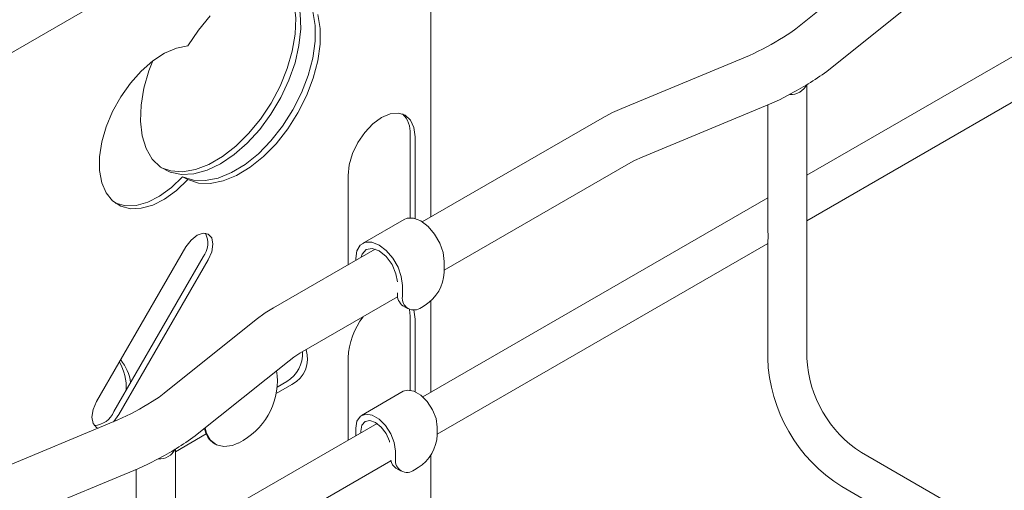
# Model space of a CAD drawing. Units: millimetres. Extents: x 8 to 321, y 10 to 208.
# Drawn here: x 131 to 153, y 113 to 123 of the extents above; entities that cross this region are included whole.
import ezdxf

# ---------------------------------------------------------------- set-up
doc = ezdxf.new("R2010")
doc.units = ezdxf.units.MM

msp = doc.modelspace()

# ---------------------------------------------------------------- linework, layer by layer
at = {"color": 7, "linetype": 'Continuous', "lineweight": 15}
for p, q in [((139.658, 127.558), (122.687, 117.761)), ((161.715, 127.262), (148.453, 119.606)), ((140.032, 118.674), (140.032, 127.163)), ((148.453, 118.59), (161.715, 126.246)), ((150.26, 124.538), (148.206, 122.89)), ((148.944, 121.969), (150.999, 123.618)), ((147.164, 122.29), (144.308, 121.104)), ((148.453, 115.513), (148.453, 121.642)), ((144.76, 120.014), (147.616, 121.201)), ((147.573, 121.183), (147.573, 118.481)), ((143.865, 120.887), (139.839, 118.563)), ((139.565, 120.532), (139.565, 118.654)), ((139.679, 118.638), (139.679, 120.467)), ((140.329, 117.483), (144.454, 119.865)), ((134.587, 119.51), (134.474, 119.575)), ((138.18, 119.602), (138.18, 117.605)), ((147.573, 119.098), (139.855, 114.643)), ((139.436, 118.619), (138.503, 118.081)), ((134.547, 118.002), (132.547, 114.538)), ((138.783, 117.953), (136.511, 116.641)), ((140.174, 113.81), (147.573, 118.082)), ((147.573, 118.098), (147.573, 115.513)), ((134.934, 117.779), (132.934, 114.315)), ((138.349, 117.742), (138.349, 117.703)), ((133.047, 114.25), (135.047, 117.714)), ((140.329, 117.676), (140.329, 117.431)), ((139.396, 116.893), (139.396, 117.138)), ((137.101, 115.619), (139.288, 116.882)), ((139.283, 116.958), (139.283, 116.971)), ((139.407, 116.683), (139.52, 116.618)), ((139.905, 116.697), (139.82, 116.648)), ((140.032, 114.745), (140.032, 116.793)), ((139.552, 116.603), (139.565, 116.45)), ((139.565, 116.45), (139.565, 114.796)), ((139.679, 116.384), (139.654, 116.591)), ((136.118, 116.374), (134.064, 114.726)), ((139.679, 114.763), (139.679, 116.384)), ((134.802, 113.805), (136.857, 115.454)), ((138.18, 115.519), (138.18, 113.675)), ((136.593, 115.118), (136.579, 115.231)), ((136.567, 114.719), (136.921, 114.923)), ((136.808, 114.988), (136.588, 114.862)), ((139.413, 114.769), (138.48, 114.23)), ((133.021, 114.126), (130.165, 112.94)), ((138.826, 114.049), (134.311, 111.442)), ((134.311, 113.416), (135.001, 113.815)), ((134.967, 113.925), (134.914, 113.895)), ((138.349, 113.942), (138.349, 113.773)), ((138.462, 113.839), (138.462, 113.876)), ((140.174, 113.966), (140.174, 113.795)), ((135.185, 113.595), (135.203, 113.584)), ((134.311, 107.349), (134.311, 113.478)), ((139.24, 113.256), (139.24, 113.427)), ((140.032, 111.136), (140.032, 113.348)), ((161.587, 106.519), (149.676, 113.395)), ((134.311, 110.426), (139.139, 113.213)), ((130.618, 111.85), (133.474, 113.036)), ((133.426, 113.016), (133.431, 113.014)), ((133.431, 113.019), (133.431, 110.317)), ((139.251, 113.046), (139.365, 112.981)), ((139.749, 113.06), (139.664, 113.011)), ((149.236, 112.633), (151.474, 111.341))]:
    msp.add_line(p, q, dxfattribs=at)
at = {"color": 7, "linetype": 'Continuous', "lineweight": 15, "flags": 128}
for points in [[(133.999, 119.774), (134.206, 119.705), (134.472, 119.687), (134.759, 119.735), (135.06, 119.849), (135.364, 120.025), (135.665, 120.258), (135.952, 120.541), (136.218, 120.866), (136.455, 121.224), (136.656, 121.604), (136.816, 121.996), (136.929, 122.388), (136.993, 122.769), (137.006, 123.128), (136.968, 123.454), (136.879, 123.739), (136.745, 123.969)], [(135.323, 119.866), (135.627, 120.071), (135.922, 120.329), (136.199, 120.635), (136.452, 120.977), (136.672, 121.348), (136.853, 121.735), (136.99, 122.128), (137.079, 122.516), (137.118, 122.887), (137.105, 123.231), (137.041, 123.538), (136.927, 123.799), (136.816, 123.955)], [(136.982, 123.896), (137.134, 123.762), (137.284, 123.543), (137.386, 123.273), (137.438, 122.958), (137.438, 122.607), (137.386, 122.232), (137.284, 121.844), (137.134, 121.453), (136.942, 121.071), (136.712, 120.71), (136.452, 120.38), (136.17, 120.09), (135.872, 119.85), (135.569, 119.666), (135.269, 119.544), (134.981, 119.488), (134.714, 119.498), (134.474, 119.575)], [(134.587, 119.51), (134.827, 119.433), (135.094, 119.422), (135.382, 119.479), (135.682, 119.601), (135.985, 119.785), (136.283, 120.025), (136.566, 120.314), (136.826, 120.644), (137.055, 121.006), (137.247, 121.388), (137.397, 121.778), (137.499, 122.167), (137.551, 122.542), (137.551, 122.892), (137.499, 123.207)], [(135.094, 123.176), (134.827, 122.857), (134.587, 122.503)], [(148.206, 122.89), (148.092, 122.805), (147.93, 122.703)], [(134.587, 122.503), (134.334, 122.453), (134.07, 122.34), (133.804, 122.168), (133.545, 121.942), (133.304, 121.672), (133.088, 121.367), (132.905, 121.038), (132.762, 120.695), (132.664, 120.352), (132.614, 120.021), (132.614, 119.713), (132.664, 119.44), (132.762, 119.21), (132.905, 119.033), (133.088, 118.914), (133.304, 118.858), (133.545, 118.867), (133.804, 118.94), (134.07, 119.075), (134.334, 119.267), (134.587, 119.51)], [(133.804, 122.167), (133.72, 121.947), (133.606, 121.555), (133.542, 121.175), (133.529, 120.816), (133.568, 120.489), (133.657, 120.204), (133.794, 119.969), (133.975, 119.791), (134.195, 119.675), (134.447, 119.623), (134.725, 119.639), (135.02, 119.72), (135.323, 119.866)], [(147.616, 121.201), (147.837, 121.299), (148.096, 121.436)], [(144.308, 121.104), (144.095, 121.009), (143.865, 120.887)], [(139.679, 120.467), (139.653, 120.676), (139.578, 120.842), (139.459, 120.952), (139.304, 121), (139.123, 120.982), (138.929, 120.9), (138.735, 120.758), (138.554, 120.568), (138.399, 120.34), (138.28, 120.092), (138.205, 119.84), (138.18, 119.602)], [(144.454, 119.865), (144.59, 119.937), (144.76, 120.014)], [(134.474, 119.575), (134.221, 119.333), (133.957, 119.141), (133.691, 119.006), (133.432, 118.933), (133.191, 118.924), (132.975, 118.98), (132.967, 118.983)], [(139.436, 118.619), (139.498, 118.645), (139.644, 118.647), (139.806, 118.583), (139.968, 118.46), (140.113, 118.29), (140.229, 118.089), (140.304, 117.878), (140.329, 117.676)], [(135.047, 117.714), (135.124, 117.89), (135.15, 118.062), (135.124, 118.203), (135.047, 118.291), (134.932, 118.313), (134.797, 118.266), (134.662, 118.157), (134.547, 118.002)], [(139.396, 117.138), (139.37, 117.339), (139.296, 117.55), (139.18, 117.751), (139.034, 117.921), (138.873, 118.044), (138.711, 118.108), (138.565, 118.106), (138.449, 118.039), (138.375, 117.914), (138.349, 117.742)], [(139.282, 117.221), (139.251, 117.402), (139.163, 117.607), (139.029, 117.787), (138.873, 117.913), (138.716, 117.968), (138.583, 117.942), (138.494, 117.84), (138.472, 117.774)], [(136.511, 116.641), (136.32, 116.523), (136.118, 116.374)], [(136.857, 115.454), (136.963, 115.533), (137.101, 115.619)], [(134.064, 114.726), (133.95, 114.641), (133.788, 114.539)], [(139.413, 114.769), (139.505, 114.797), (139.651, 114.774), (139.805, 114.685), (139.951, 114.54), (140.069, 114.357), (140.147, 114.157), (140.174, 113.966)], [(132.547, 114.538), (132.47, 114.362), (132.443, 114.19), (132.47, 114.049), (132.547, 113.961), (132.585, 113.945)], [(132.923, 114.085), (132.932, 114.095), (133.047, 114.25)], [(139.24, 113.427), (139.213, 113.619), (139.136, 113.818), (139.017, 114.001), (138.872, 114.146), (138.717, 114.236), (138.572, 114.258), (138.453, 114.212), (138.376, 114.102), (138.349, 113.942)], [(139.109, 113.627), (139.102, 113.654), (139.03, 113.82), (138.922, 113.966), (138.795, 114.068), (138.668, 114.112), (138.56, 114.091), (138.488, 114.008), (138.462, 113.876)], [(134.978, 113.947), (135.008, 113.833), (135.098, 113.673), (135.23, 113.57), (135.397, 113.531), (135.589, 113.557), (135.723, 113.611)], [(133.474, 113.036), (133.694, 113.135), (133.954, 113.272)]]:
    msp.add_lwpolyline(points, dxfattribs=at)
at = {"color": 7, "linetype": 'Continuous', "lineweight": 15}
for centre, radius, start, end in [((144.86, 127.487), 5.684, 293.9024, 302.6888), ((145.353, 126.742), 5.973, 297.3437, 306.9647), ((148.095, 121.809), 0.393, 265.7773, 334.5944), ((139.008, 120.58), 0.56, 355.1344, 45.5848), ((134.544, 118.085), 0.495, 321.8754, 27.4033), ((139.408, 117.473), 0.922, 302.6046, 357.3956), ((139.583, 116.928), 0.302, 174.3759, 234.3139), ((139.654, 116.851), 0.262, 170.7852, 309.2028), ((139.796, 115.446), 1.618, 142.2023, 177.4016), ((136.426, 115.614), 0.733, 301.3867, 2.9839), ((136.633, 115.492), 0.638, 296.8698, 18.8197), ((132.037, 114.843), 1.175, 357.6774, 29.6519), ((132.352, 114.853), 0.961, 6.3979, 40.1349), ((151.105, 115.632), 3.534, 181.9397, 238.0606), ((151.104, 115.632), 2.654, 182.5702, 237.4293), ((135.023, 115.02), 1.574, 296.4442, 3.561), ((130.719, 119.322), 5.683, 293.901, 302.6896), ((132.474, 114.499), 0.495, 272.6009, 338.1245), ((131.21, 118.579), 5.974, 297.3443, 306.9636), ((135.461, 114.015), 0.502, 189.0717, 236.7649), ((139.253, 113.836), 0.922, 302.6046, 357.3956), ((133.953, 113.645), 0.393, 265.7773, 334.5943), ((139.391, 113.263), 0.258, 187.8368, 237.157), ((139.499, 113.214), 0.262, 170.7852, 309.2028)]:
    msp.add_arc(centre, radius, start, end, dxfattribs=at)
msp.add_open_spline([(147.574, 118.481), (147.574, 118.474), (147.572, 118.432), (147.58, 118.355), (147.582, 118.254), (147.587, 118.171), (147.569, 118.119), (147.574, 118.099), (147.575, 118.098)], degree=3, knots=[0, 0, 0, 0, 0.055862, 0.332663, 0.602909, 0.837559, 0.989137, 1, 1, 1, 1], dxfattribs=at)

doc.saveas('drawing.dxf')
